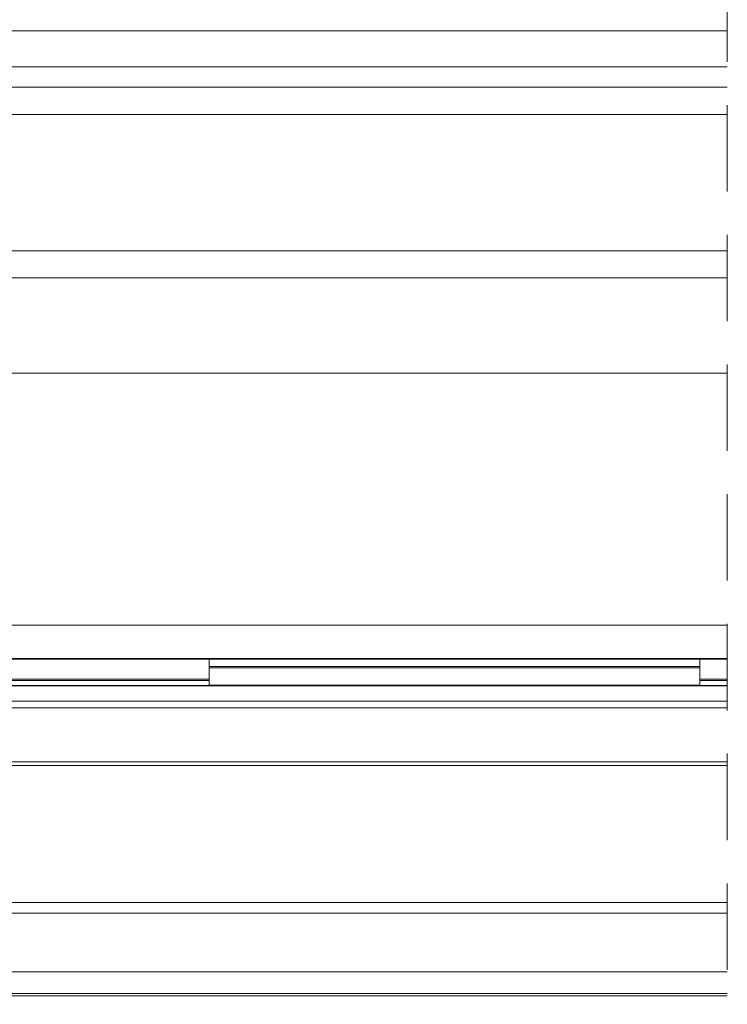
# Model space of a CAD drawing. Units: millimetres. Extents: x -23272466 to 44913, y -22484634 to 188.
# Drawn here: x -23271843 to -23271739, y -22483201 to -22483056 of the extents above; entities that cross this region are included whole.
import ezdxf

# ---------------------------------------------------------------- set-up
doc = ezdxf.new("R2010")
doc.units = ezdxf.units.MM
for name, pattern in [('DASHDOT', [1, 0.5, -0.25, 0, -0.25]), ('DASHED', [19.05, 12.7, -6.35]), ('SLD-SOLID', [0])]:
    doc.linetypes.add(name, pattern=pattern)
for name, color, linetype, lineweight in [('KEYLITE IN VIEW', 253, 'Continuous', 5), ('KEYLITE ROOF WINDOW BREAK LINES', 1, 'DASHDOT', 18), ('KEYLITE ROOF WINDOW GLASS', 7, 'Continuous', 18)]:
    doc.layers.add(name, color=color, linetype=linetype, lineweight=lineweight)

msp = doc.modelspace()

# ---------------------------------------------------------------- linework, layer by layer
at = {"layer": 'KEYLITE IN VIEW', "linetype": 'Continuous'}
msp.add_line((-23271916.86, -22483057.79), (-23271738.89, -22483057.79), dxfattribs=at)
at = {"layer": 'KEYLITE IN VIEW'}
for p, q in [((-23271738.89, -22483063.09), (-23271846.57, -22483063.09)), ((-23271738.89, -22483108.09), (-23271845.36, -22483108.09)), ((-23271738.89, -22483145.06), (-23271853.23, -22483145.06)), ((-23271738.89, -22483150.09), (-23271864.36, -22483150.09)), ((-23271738.89, -22483149.99), (-23271860.39, -22483149.99)), ((-23271814.89, -22483149.99), (-23271814.89, -22483151.14)), ((-23271742.89, -22483151.14), (-23271814.89, -22483151.14)), ((-23271814.89, -22483151.14), (-23271814.89, -22483151.34)), ((-23271742.89, -22483149.99), (-23271742.89, -22483151.14)), ((-23271742.89, -22483151.14), (-23271742.89, -22483151.34)), ((-23271742.89, -22483151.34), (-23271814.89, -22483151.34)), ((-23271814.89, -22483151.34), (-23271814.89, -22483153.89)), ((-23271742.89, -22483151.34), (-23271742.89, -22483153.89)), ((-23271865.49, -22483152.99), (-23271814.89, -22483152.99)), ((-23271865.04, -22483153.19), (-23271814.89, -22483153.19)), ((-23271738.89, -22483153.94), (-23271864.89, -22483153.94)), ((-23271864.89, -22483154), (-23271738.89, -22483154)), ((-23271742.89, -22483153.89), (-23271814.89, -22483153.89)), ((-23271814.89, -22483153.89), (-23271814.89, -22483153.94)), ((-23271742.89, -22483152.99), (-23271738.89, -22483152.99)), ((-23271742.89, -22483153.19), (-23271738.89, -22483153.19)), ((-23271742.89, -22483153.89), (-23271742.89, -22483153.94)), ((-23271864.89, -22483156.24), (-23271738.89, -22483156.24)), ((-23271864.89, -22483157.2), (-23271738.89, -22483157.2)), ((-23271864.89, -22483165.14), (-23271738.89, -22483165.14)), ((-23271864.89, -22483165.68), (-23271738.89, -22483165.68)), ((-23271738.89, -22483185.8), (-23271868.03, -22483185.8)), ((-23271868.3, -22483187.35), (-23271738.89, -22483187.35)), ((-23271738.89, -22483195.99), (-23271901, -22483195.99)), ((-23271870.45, -22483199.53), (-23271738.89, -22483199.53)), ((-23271870.38, -22483199.15), (-23271738.89, -22483199.15))]:
    msp.add_line(p, q, dxfattribs=at)
at = {"layer": 'KEYLITE ROOF WINDOW BREAK LINES', "color": 7, "linetype": 'DASHED'}
msp.add_line((-23271738.89, -22482973.44), (-23271738.89, -22483249.65), dxfattribs=at)
at = {"layer": 'KEYLITE ROOF WINDOW GLASS', "linetype": 'SLD-SOLID'}
for p, q in [((-23271857.86, -22483066.09), (-23271738.86, -22483066.09)), ((-23271850.36, -22483070.09), (-23271738.89, -22483070.09)), ((-23271738.89, -22483090.09), (-23271850.36, -22483090.09)), ((-23271857.86, -22483094.09), (-23271738.86, -22483094.09))]:
    msp.add_line(p, q, dxfattribs=at)

doc.saveas('drawing.dxf')
